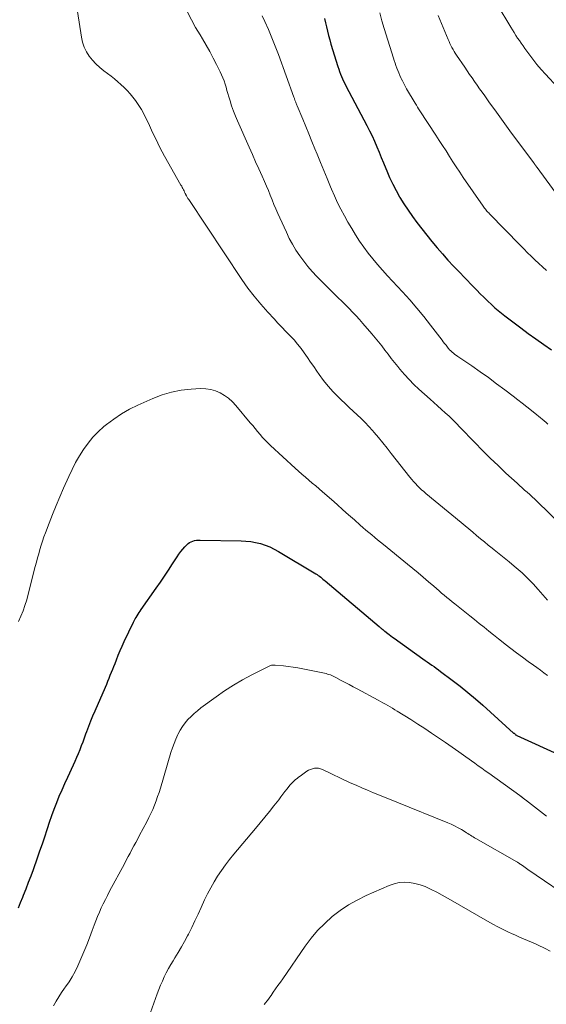
# Model space of a CAD drawing. Units: feet. Extents: x 1950000 to 1955000, y 565000 to 570000.
# Drawn here: x 1950633 to 1950725, y 567978 to 568152 of the extents above; entities that cross this region are included whole.
import ezdxf

# ---------------------------------------------------------------- set-up
doc = ezdxf.new("R2010")
doc.units = ezdxf.units.FT
doc.header["$LTSCALE"] = 100
doc.header["$MEASUREMENT"] = 0
doc.layers.add('CONTOUR INDEX', color=32, linetype='Continuous', lineweight=25)
doc.layers.add('CONTOUR INTERMEDIATE', color=40, linetype='Continuous', lineweight=15)

msp = doc.modelspace()

# ---------------------------------------------------------------- linework, layer by layer
at = {"layer": 'CONTOUR INDEX', "flags": 128}
for points, elevation in [([(1950686.14, 568151.9), (1950686.32, 568151.14), (1950686.5, 568150.38), (1950686.68, 568149.62), (1950686.87, 568148.86), (1950687.08, 568148.11), (1950687.3, 568147.36), (1950688.51, 568143.4), (1950688.66, 568142.96), (1950688.81, 568142.53), (1950688.97, 568142.1), (1950689.15, 568141.68), (1950689.33, 568141.27), (1950689.53, 568140.85), (1950689.73, 568140.44), (1950689.94, 568140.04), (1950693.62, 568133.04), (1950694.08, 568132.12), (1950694.54, 568131.19), (1950694.96, 568130.26), (1950695.37, 568129.31), (1950695.76, 568128.35), (1950696.15, 568127.4), (1950696.54, 568126.44), (1950696.93, 568125.49), (1950697.11, 568125.04), (1950697.62, 568123.87), (1950698.15, 568122.72), (1950698.74, 568121.59), (1950699.37, 568120.48), (1950699.43, 568120.38), (1950700.13, 568119.25), (1950700.85, 568118.13), (1950701.62, 568117.04), (1950702.41, 568115.97), (1950703.26, 568114.87), (1950704.15, 568113.74), (1950705.05, 568112.62), (1950705.98, 568111.52), (1950706.92, 568110.43), (1950707.88, 568109.36), (1950708.85, 568108.3), (1950709.83, 568107.25), (1950710.83, 568106.21), (1950712.31, 568104.68), (1950712.94, 568104.04), (1950713.56, 568103.41), (1950714.2, 568102.79), (1950714.84, 568102.17), (1950715.6, 568101.45), (1950715.87, 568101.2), (1950716.14, 568100.95), (1950716.42, 568100.71), (1950716.7, 568100.47), (1950716.98, 568100.24), (1950717.27, 568100.01), (1950717.56, 568099.78), (1950717.85, 568099.56), (1950720.68, 568097.44), (1950722.01, 568096.45), (1950723.35, 568095.47), (1950724.71, 568094.51), (1950726.07, 568093.55)], 1000), ([(1950632.33, 567995.3), (1950632.71, 567996.26), (1950633.1, 567997.21), (1950633.24, 567997.55), (1950633.68, 567998.68), (1950634.12, 567999.82), (1950634.54, 568000.95), (1950634.96, 568002.09), (1950635.69, 568004.12), (1950636.12, 568005.36), (1950636.55, 568006.6), (1950636.96, 568007.84), (1950637.37, 568009.09), (1950637.42, 568009.27), (1950637.8, 568010.42), (1950638.2, 568011.57), (1950638.62, 568012.71), (1950639.06, 568013.85), (1950639.52, 568014.97), (1950640, 568016.09), (1950640.5, 568017.21), (1950641, 568018.31), (1950642.02, 568020.48), (1950642.33, 568021.14), (1950642.62, 568021.82), (1950642.9, 568022.5), (1950643.17, 568023.18), (1950643.43, 568023.87), (1950643.69, 568024.55), (1950643.94, 568025.24), (1950644.19, 568025.93), (1950644.35, 568026.39), (1950644.69, 568027.3), (1950645.04, 568028.21), (1950645.41, 568029.11), (1950645.8, 568030.01), (1950647.62, 568034.19), (1950647.85, 568034.71), (1950648.07, 568035.22), (1950648.28, 568035.74), (1950648.49, 568036.26), (1950648.7, 568036.79), (1950648.91, 568037.31), (1950649.11, 568037.83), (1950649.32, 568038.36), (1950649.55, 568038.96), (1950649.88, 568039.79), (1950650.22, 568040.6), (1950650.58, 568041.41), (1950650.95, 568042.22), (1950652.56, 568045.58), (1950652.71, 568045.87), (1950652.86, 568046.17), (1950653.03, 568046.45), (1950653.2, 568046.74), (1950653.37, 568047.01), (1950653.55, 568047.29), (1950653.74, 568047.57), (1950653.93, 568047.84), (1950656.57, 568051.58), (1950657.31, 568052.64), (1950658.03, 568053.71), (1950658.75, 568054.79), (1950659.45, 568055.87), (1950660.24, 568057.11), (1950660.55, 568057.57), (1950660.88, 568058.02), (1950661.24, 568058.45), (1950661.61, 568058.87), (1950661.93, 568059.21), (1950662.17, 568059.43), (1950662.42, 568059.62), (1950662.7, 568059.76), (1950663, 568059.88), (1950663.31, 568059.97), (1950663.63, 568060.03), (1950663.95, 568060.06), (1950664.27, 568060.07), (1950671.49, 568059.92), (1950672.35, 568059.87), (1950673.21, 568059.78), (1950674.05, 568059.63), (1950674.89, 568059.43), (1950675.71, 568059.16), (1950676.52, 568058.85), (1950677.29, 568058.48), (1950678.05, 568058.07), (1950684.64, 568054.11), (1950684.86, 568053.97), (1950685.07, 568053.83), (1950685.28, 568053.68), (1950685.49, 568053.52), (1950685.69, 568053.36), (1950685.89, 568053.19), (1950686.09, 568053.03), (1950686.29, 568052.86), (1950695.77, 568044.84), (1950695.89, 568044.73), (1950696.01, 568044.63), (1950696.14, 568044.53), (1950696.26, 568044.42), (1950696.43, 568044.29), (1950696.47, 568044.25), (1950696.51, 568044.21), (1950696.56, 568044.18), (1950696.6, 568044.14), (1950696.65, 568044.1), (1950696.69, 568044.07), (1950696.74, 568044.03), (1950696.79, 568044), (1950697.27, 568043.63), (1950697.55, 568043.41), (1950697.84, 568043.19), (1950698.13, 568042.98), (1950698.42, 568042.77), (1950703.46, 568039.15), (1950703.85, 568038.87), (1950704.24, 568038.6), (1950704.63, 568038.33), (1950705.03, 568038.05), (1950705.42, 568037.78), (1950705.81, 568037.51), (1950706.2, 568037.23), (1950706.58, 568036.94), (1950708.62, 568035.41), (1950710.01, 568034.35), (1950711.37, 568033.25), (1950712.71, 568032.12), (1950714.03, 568030.97), (1950719.42, 568026.09), (1950719.49, 568026.04), (1950719.55, 568025.99), (1950719.61, 568025.93), (1950719.67, 568025.88), (1950719.76, 568025.8), (1950719.78, 568025.79), (1950719.8, 568025.77), (1950719.82, 568025.76), (1950719.84, 568025.75), (1950719.92, 568025.7), (1950719.94, 568025.69), (1950719.97, 568025.68), (1950719.99, 568025.67), (1950720.01, 568025.66), (1950727.85, 568022.06)], 1020)]:
    msp.add_lwpolyline(points, dxfattribs=dict(at, elevation=elevation))
at = {"layer": 'CONTOUR INTERMEDIATE', "flags": 128}
for points, elevation in [([(1950716.53, 568154.34), (1950718.95, 568150.33), (1950719.24, 568149.86), (1950719.53, 568149.38), (1950719.83, 568148.91), (1950720.13, 568148.44), (1950720.44, 568147.98), (1950720.76, 568147.51), (1950721.08, 568147.06), (1950721.4, 568146.6), (1950722.1, 568145.63), (1950722.79, 568144.71), (1950723.51, 568143.8), (1950724.26, 568142.92), (1950725.03, 568142.06), (1950727.18, 568139.74)], 988), ([(1950642.7, 568153.11), (1950643.41, 568148.57), (1950643.62, 568147.68), (1950643.9, 568146.83), (1950644.3, 568146.03), (1950644.78, 568145.26), (1950645.35, 568144.54), (1950645.96, 568143.87), (1950646.62, 568143.25), (1950647.33, 568142.66), (1950648.61, 568141.7), (1950649.2, 568141.24), (1950649.79, 568140.75), (1950650.36, 568140.25), (1950650.92, 568139.74), (1950651.45, 568139.2), (1950651.96, 568138.64), (1950652.44, 568138.05), (1950652.89, 568137.45), (1950653.02, 568137.28), (1950653.5, 568136.56), (1950653.95, 568135.83), (1950654.37, 568135.07), (1950654.76, 568134.3), (1950655.01, 568133.78), (1950655.37, 568133.01), (1950655.74, 568132.24), (1950656.1, 568131.46), (1950656.47, 568130.69), (1950656.84, 568129.92), (1950657.22, 568129.16), (1950657.62, 568128.4), (1950658.04, 568127.66), (1950660.92, 568122.56), (1950661.04, 568122.35), (1950661.15, 568122.14), (1950661.25, 568121.93), (1950661.36, 568121.72), (1950661.46, 568121.51), (1950661.56, 568121.29), (1950661.67, 568121.08), (1950661.77, 568120.87), (1950661.78, 568120.85), (1950661.9, 568120.63), (1950662.02, 568120.41), (1950662.15, 568120.2), (1950662.28, 568119.99), (1950671.64, 568105.93), (1950672.69, 568104.43), (1950673.79, 568102.97), (1950674.95, 568101.56), (1950676.17, 568100.19), (1950677.28, 568099), (1950677.97, 568098.26), (1950678.67, 568097.52), (1950679.37, 568096.79), (1950680.08, 568096.06), (1950680.14, 568095.99), (1950680.8, 568095.28), (1950681.44, 568094.55), (1950682.04, 568093.79), (1950682.61, 568093), (1950683.16, 568092.2), (1950683.71, 568091.4), (1950684.26, 568090.6), (1950684.82, 568089.79), (1950685.22, 568089.21), (1950685.99, 568088.16), (1950686.81, 568087.14), (1950687.69, 568086.17), (1950688.61, 568085.23), (1950689.12, 568084.75), (1950689.82, 568084.09), (1950690.52, 568083.42), (1950691.22, 568082.76), (1950691.93, 568082.1), (1950692.62, 568081.44), (1950693.3, 568080.75), (1950693.96, 568080.05), (1950694.6, 568079.33), (1950694.9, 568078.99), (1950695.67, 568078.09), (1950696.43, 568077.18), (1950697.18, 568076.25), (1950697.91, 568075.32), (1950701.18, 568071.14), (1950701.5, 568070.75), (1950701.82, 568070.36), (1950702.16, 568069.99), (1950702.51, 568069.62), (1950702.87, 568069.26), (1950703.23, 568068.92), (1950703.61, 568068.58), (1950704, 568068.25), (1950710.2, 568063.14), (1950710.89, 568062.58), (1950711.57, 568062.01), (1950712.25, 568061.44), (1950712.92, 568060.87), (1950713.6, 568060.3), (1950714.28, 568059.74), (1950714.97, 568059.18), (1950715.66, 568058.62), (1950716.03, 568058.32), (1950716.9, 568057.62), (1950717.77, 568056.91), (1950718.64, 568056.2), (1950719.51, 568055.48), (1950719.88, 568055.17), (1950720.9, 568054.27), (1950721.89, 568053.34), (1950722.84, 568052.37), (1950723.76, 568051.36), (1950725.4, 568049.49)], 1012), ([(1950662.05, 568153.01), (1950662.76, 568151.65), (1950663.5, 568150.31), (1950664.27, 568148.98), (1950664.69, 568148.28), (1950665.33, 568147.16), (1950665.97, 568146.04), (1950666.58, 568144.9), (1950667.17, 568143.76), (1950667.81, 568142.5), (1950668.06, 568141.98), (1950668.29, 568141.44), (1950668.49, 568140.89), (1950668.67, 568140.33), (1950668.84, 568139.77), (1950669, 568139.21), (1950669.17, 568138.65), (1950669.34, 568138.08), (1950669.54, 568137.39), (1950669.83, 568136.49), (1950670.14, 568135.59), (1950670.49, 568134.71), (1950670.86, 568133.84), (1950672.92, 568129.22), (1950673.49, 568127.95), (1950674.05, 568126.67), (1950674.61, 568125.4), (1950675.18, 568124.12), (1950675.6, 568123.16), (1950675.95, 568122.36), (1950676.29, 568121.57), (1950676.62, 568120.77), (1950676.95, 568119.96), (1950677.27, 568119.16), (1950677.61, 568118.37), (1950677.95, 568117.57), (1950678.3, 568116.78), (1950679.45, 568114.24), (1950679.97, 568113.17), (1950680.53, 568112.12), (1950681.14, 568111.1), (1950681.8, 568110.11), (1950682.5, 568109.15), (1950683.24, 568108.22), (1950684.02, 568107.33), (1950684.84, 568106.46), (1950687.93, 568103.36), (1950688.56, 568102.72), (1950689.2, 568102.09), (1950689.83, 568101.45), (1950690.47, 568100.82), (1950691.1, 568100.18), (1950691.72, 568099.53), (1950692.33, 568098.87), (1950692.92, 568098.2), (1950694.5, 568096.38), (1950695.1, 568095.68), (1950695.68, 568094.97), (1950696.24, 568094.25), (1950696.79, 568093.51), (1950697.34, 568092.78), (1950697.89, 568092.05), (1950698.46, 568091.33), (1950699.04, 568090.62), (1950699.42, 568090.15), (1950700.22, 568089.22), (1950701.04, 568088.32), (1950701.9, 568087.46), (1950702.78, 568086.63), (1950704.72, 568084.88), (1950705.39, 568084.28), (1950706.06, 568083.67), (1950706.73, 568083.07), (1950707.4, 568082.46), (1950708.06, 568081.85), (1950708.71, 568081.22), (1950709.35, 568080.59), (1950709.98, 568079.95), (1950712.6, 568077.22), (1950713.95, 568075.85), (1950715.3, 568074.5), (1950716.68, 568073.17), (1950718.08, 568071.86), (1950720.02, 568070.08), (1950720.46, 568069.68), (1950720.91, 568069.27), (1950721.36, 568068.87), (1950721.81, 568068.47), (1950722.26, 568068.08), (1950722.7, 568067.67), (1950723.14, 568067.26), (1950723.57, 568066.84), (1950727.84, 568062.7)], 1008), ([(1950695.88, 568152.9), (1950696.25, 568151.49), (1950696.65, 568150.1), (1950698.27, 568144.92), (1950698.42, 568144.48), (1950698.57, 568144.03), (1950698.72, 568143.59), (1950698.89, 568143.15), (1950699.06, 568142.72), (1950699.23, 568142.28), (1950699.42, 568141.86), (1950699.61, 568141.43), (1950699.65, 568141.34), (1950699.88, 568140.88), (1950700.11, 568140.42), (1950700.36, 568139.97), (1950700.61, 568139.52), (1950702.12, 568136.94), (1950702.32, 568136.61), (1950702.52, 568136.28), (1950702.72, 568135.96), (1950702.93, 568135.64), (1950705.73, 568131.36), (1950706.33, 568130.42), (1950706.94, 568129.49), (1950707.53, 568128.55), (1950708.13, 568127.61), (1950708.72, 568126.67), (1950709.33, 568125.74), (1950709.95, 568124.81), (1950710.57, 568123.89), (1950714.06, 568118.83), (1950714.19, 568118.66), (1950714.32, 568118.48), (1950714.46, 568118.31), (1950714.6, 568118.14), (1950714.74, 568117.97), (1950714.89, 568117.81), (1950715.04, 568117.65), (1950715.19, 568117.49), (1950720.56, 568111.96), (1950721.2, 568111.3), (1950721.85, 568110.65), (1950722.51, 568110.01), (1950723.17, 568109.38), (1950723.84, 568108.75), (1950724.51, 568108.13), (1950725.2, 568107.52)], 996), ([(1950675.17, 568152.36), (1950675.64, 568151.36), (1950676.29, 568149.92), (1950676.92, 568148.47), (1950677.51, 568147), (1950678.07, 568145.52), (1950680.79, 568138), (1950680.83, 568137.89), (1950680.86, 568137.79), (1950680.9, 568137.68), (1950680.94, 568137.57), (1950680.97, 568137.47), (1950681.01, 568137.36), (1950681.05, 568137.26), (1950681.09, 568137.15), (1950681.12, 568137.07), (1950681.18, 568136.93), (1950681.24, 568136.78), (1950681.3, 568136.64), (1950681.36, 568136.49), (1950682.33, 568134.17), (1950682.88, 568132.86), (1950683.42, 568131.55), (1950683.95, 568130.24), (1950684.48, 568128.92), (1950684.86, 568127.99), (1950685.44, 568126.55), (1950686.02, 568125.12), (1950686.61, 568123.7), (1950687.21, 568122.27), (1950687.4, 568121.82), (1950687.92, 568120.63), (1950688.47, 568119.45), (1950689.05, 568118.29), (1950689.65, 568117.14), (1950690.29, 568116), (1950690.94, 568114.88), (1950691.63, 568113.79), (1950692.34, 568112.7), (1950693.08, 568111.64), (1950693.85, 568110.59), (1950694.66, 568109.58), (1950695.49, 568108.59), (1950695.51, 568108.56), (1950696.37, 568107.58), (1950697.25, 568106.6), (1950698.13, 568105.63), (1950699.02, 568104.67), (1950699.86, 568103.78), (1950701.16, 568102.35), (1950702.42, 568100.91), (1950703.64, 568099.42), (1950704.83, 568097.91), (1950706.84, 568095.26), (1950707.06, 568094.98), (1950707.28, 568094.69), (1950707.49, 568094.41), (1950707.71, 568094.12), (1950707.76, 568094.05), (1950707.96, 568093.81), (1950708.17, 568093.57), (1950708.39, 568093.35), (1950708.62, 568093.14), (1950708.86, 568092.95), (1950709.11, 568092.75), (1950709.36, 568092.57), (1950709.62, 568092.39), (1950712.06, 568090.72), (1950713.53, 568089.7), (1950714.99, 568088.66), (1950716.43, 568087.59), (1950717.86, 568086.51), (1950719.34, 568085.38), (1950720.14, 568084.76), (1950720.95, 568084.13), (1950721.75, 568083.5), (1950722.55, 568082.87), (1950723.48, 568082.13), (1950723.81, 568081.86), (1950724.14, 568081.59), (1950724.47, 568081.32), (1950724.8, 568081.04), (1950725.12, 568080.76), (1950725.43, 568080.47)], 1004), ([(1950706.17, 568152.38), (1950707.92, 568148.18), (1950708.07, 568147.82), (1950708.23, 568147.46), (1950708.4, 568147.11), (1950708.58, 568146.76), (1950708.77, 568146.42), (1950708.97, 568146.08), (1950709.17, 568145.75), (1950709.39, 568145.43), (1950710.82, 568143.3), (1950711.25, 568142.67), (1950711.69, 568142.04), (1950712.12, 568141.4), (1950712.56, 568140.77), (1950713, 568140.14), (1950713.44, 568139.52), (1950713.88, 568138.89), (1950714.33, 568138.26), (1950715.2, 568137.04), (1950716.09, 568135.8), (1950716.98, 568134.56), (1950717.88, 568133.34), (1950718.78, 568132.11), (1950722.91, 568126.53), (1950722.95, 568126.48), (1950722.99, 568126.43), (1950723.03, 568126.38), (1950723.06, 568126.33), (1950723.11, 568126.27), (1950723.12, 568126.25), (1950723.14, 568126.23), (1950723.15, 568126.21), (1950723.16, 568126.2), (1950723.22, 568126.12), (1950723.23, 568126.1), (1950723.24, 568126.08), (1950723.26, 568126.06), (1950723.27, 568126.04), (1950723.35, 568125.93), (1950723.4, 568125.86), (1950723.46, 568125.78), (1950723.51, 568125.71), (1950723.56, 568125.63), (1950729.58, 568117.4)], 992), ([(1950632.35, 568045.75), (1950632.77, 568046.67), (1950633.14, 568047.62), (1950633.48, 568048.57), (1950633.78, 568049.54), (1950634.05, 568050.52), (1950635.3, 568055.42), (1950635.5, 568056.17), (1950635.7, 568056.91), (1950635.9, 568057.65), (1950636.11, 568058.4), (1950636.33, 568059.14), (1950636.56, 568059.87), (1950636.82, 568060.6), (1950637.08, 568061.32), (1950637.73, 568063.01), (1950638.34, 568064.57), (1950638.96, 568066.12), (1950639.61, 568067.67), (1950640.28, 568069.2), (1950641.19, 568071.27), (1950641.77, 568072.5), (1950642.39, 568073.71), (1950643.06, 568074.88), (1950643.78, 568076.03), (1950644.57, 568077.13), (1950645.42, 568078.17), (1950646.37, 568079.13), (1950647.37, 568080.04), (1950647.8, 568080.39), (1950649.1, 568081.37), (1950650.45, 568082.28), (1950651.86, 568083.08), (1950653.32, 568083.81), (1950655.95, 568084.98), (1950657.58, 568085.61), (1950659.24, 568086.11), (1950660.94, 568086.43), (1950662.68, 568086.62), (1950664.38, 568086.72), (1950665.27, 568086.7), (1950666.14, 568086.58), (1950666.98, 568086.33), (1950667.8, 568085.98), (1950668.57, 568085.52), (1950669.29, 568085.01), (1950669.95, 568084.41), (1950670.57, 568083.76), (1950673.11, 568080.72), (1950673.54, 568080.2), (1950673.97, 568079.69), (1950674.4, 568079.17), (1950674.83, 568078.65), (1950675.27, 568078.14), (1950675.72, 568077.65), (1950676.19, 568077.17), (1950676.67, 568076.71), (1950681, 568072.71), (1950681.59, 568072.18), (1950682.19, 568071.65), (1950682.79, 568071.13), (1950683.4, 568070.61), (1950684.01, 568070.1), (1950684.62, 568069.59), (1950685.23, 568069.07), (1950685.83, 568068.54), (1950687.37, 568067.2), (1950688.38, 568066.3), (1950689.4, 568065.41), (1950690.41, 568064.51), (1950691.42, 568063.61), (1950692.43, 568062.71), (1950692.93, 568062.26), (1950693.44, 568061.82), (1950693.95, 568061.39), (1950694.47, 568060.96), (1950694.99, 568060.53), (1950695.51, 568060.11), (1950696.03, 568059.68), (1950696.55, 568059.26), (1950700.74, 568055.84), (1950701.67, 568055.07), (1950702.61, 568054.29), (1950703.53, 568053.51), (1950704.45, 568052.72), (1950705.38, 568051.92), (1950705.84, 568051.53), (1950706.3, 568051.14), (1950706.76, 568050.74), (1950707.22, 568050.35), (1950707.68, 568049.97), (1950708.15, 568049.58), (1950708.62, 568049.2), (1950709.09, 568048.82), (1950710.86, 568047.42), (1950711.7, 568046.75), (1950712.55, 568046.07), (1950713.39, 568045.4), (1950714.23, 568044.72), (1950715.07, 568044.04), (1950715.91, 568043.36), (1950716.75, 568042.68), (1950717.59, 568042), (1950717.91, 568041.75), (1950718.92, 568040.96), (1950719.94, 568040.18), (1950720.97, 568039.42), (1950722.01, 568038.67), (1950722.89, 568038.04), (1950723.51, 568037.6), (1950724.13, 568037.15), (1950724.75, 568036.69), (1950725.36, 568036.23)], 1016), ([(1950638.48, 567978.07), (1950638.94, 567978.87), (1950639.42, 567979.66), (1950639.93, 567980.43), (1950640.46, 567981.19), (1950640.63, 567981.42), (1950641.24, 567982.3), (1950641.8, 567983.2), (1950642.3, 567984.14), (1950642.77, 567985.1), (1950643.31, 567986.33), (1950643.84, 567987.56), (1950644.35, 567988.8), (1950644.83, 567990.05), (1950645.3, 567991.31), (1950645.65, 567992.29), (1950645.94, 567993.06), (1950646.24, 567993.82), (1950646.56, 567994.57), (1950646.9, 567995.31), (1950647.26, 567996.05), (1950647.62, 567996.79), (1950647.99, 567997.52), (1950648.37, 567998.24), (1950650.96, 568003.07), (1950651.29, 568003.7), (1950651.63, 568004.33), (1950651.97, 568004.96), (1950652.3, 568005.59), (1950652.64, 568006.22), (1950652.97, 568006.85), (1950653.31, 568007.48), (1950653.64, 568008.11), (1950654.9, 568010.48), (1950655.27, 568011.2), (1950655.62, 568011.92), (1950655.94, 568012.65), (1950656.25, 568013.39), (1950656.54, 568014.13), (1950656.81, 568014.89), (1950657.06, 568015.65), (1950657.3, 568016.41), (1950659.16, 568022.69), (1950659.42, 568023.48), (1950659.7, 568024.27), (1950660.02, 568025.04), (1950660.36, 568025.81), (1950660.42, 568025.93), (1950660.78, 568026.6), (1950661.18, 568027.25), (1950661.64, 568027.86), (1950662.14, 568028.45), (1950662.68, 568029), (1950663.24, 568029.52), (1950663.83, 568030.02), (1950664.43, 568030.5), (1950667.09, 568032.47), (1950668.6, 568033.53), (1950670.15, 568034.54), (1950671.74, 568035.46), (1950673.37, 568036.34), (1950676.43, 568037.87), (1950676.56, 568037.93), (1950676.69, 568037.98), (1950676.82, 568038.01), (1950676.95, 568038.04), (1950677.08, 568038.05), (1950677.22, 568038.06), (1950677.36, 568038.06), (1950677.49, 568038.05), (1950678.93, 568037.9), (1950679.79, 568037.79), (1950680.64, 568037.68), (1950681.49, 568037.54), (1950682.33, 568037.38), (1950686.17, 568036.61), (1950686.43, 568036.55), (1950686.69, 568036.48), (1950686.94, 568036.4), (1950687.2, 568036.31), (1950687.44, 568036.2), (1950687.69, 568036.09), (1950687.93, 568035.98), (1950688.17, 568035.86), (1950689.1, 568035.36), (1950689.8, 568034.99), (1950690.5, 568034.62), (1950691.19, 568034.25), (1950691.89, 568033.87), (1950695.58, 568031.89), (1950696.01, 568031.66), (1950696.44, 568031.42), (1950696.86, 568031.19), (1950697.28, 568030.94), (1950697.71, 568030.7), (1950698.13, 568030.45), (1950698.54, 568030.2), (1950698.96, 568029.94), (1950701.32, 568028.45), (1950702.56, 568027.66), (1950703.78, 568026.87), (1950705, 568026.07), (1950706.21, 568025.25), (1950707.42, 568024.43), (1950708.62, 568023.6), (1950709.81, 568022.76), (1950711, 568021.91), (1950712.59, 568020.78), (1950713.21, 568020.34), (1950713.82, 568019.89), (1950714.44, 568019.45), (1950715.06, 568019.01), (1950720.5, 568015.09), (1950720.55, 568015.06), (1950720.6, 568015.02), (1950720.65, 568014.98), (1950720.71, 568014.95), (1950720.76, 568014.91), (1950720.81, 568014.87), (1950720.86, 568014.83), (1950720.91, 568014.79), (1950721.05, 568014.69), (1950721.17, 568014.59), (1950721.29, 568014.5), (1950721.41, 568014.41), (1950721.53, 568014.32), (1950725.21, 568011.46)], 1024), ([(1950654.96, 567975.24), (1950656.74, 567980.19), (1950657.03, 567980.95), (1950657.33, 567981.7), (1950657.64, 567982.44), (1950657.97, 567983.18), (1950658.33, 567983.9), (1950658.7, 567984.62), (1950659.11, 567985.32), (1950659.53, 567986), (1950659.86, 567986.53), (1950660.45, 567987.48), (1950661.01, 567988.44), (1950661.56, 567989.42), (1950662.08, 567990.4), (1950662.23, 567990.71), (1950662.81, 567991.87), (1950663.38, 567993.03), (1950663.93, 567994.19), (1950664.46, 567995.37), (1950665.07, 567996.73), (1950665.59, 567997.81), (1950666.14, 567998.87), (1950666.73, 567999.9), (1950667.36, 568000.92), (1950668.03, 568001.91), (1950668.73, 568002.88), (1950669.46, 568003.83), (1950670.21, 568004.75), (1950674.04, 568009.3), (1950674.86, 568010.28), (1950675.67, 568011.28), (1950676.47, 568012.28), (1950677.27, 568013.29), (1950678.1, 568014.36), (1950678.47, 568014.84), (1950678.84, 568015.32), (1950679.2, 568015.79), (1950679.57, 568016.27), (1950679.9, 568016.69), (1950680.11, 568016.96), (1950680.33, 568017.21), (1950680.57, 568017.45), (1950680.81, 568017.68), (1950681.07, 568017.9), (1950681.33, 568018.11), (1950681.59, 568018.32), (1950681.87, 568018.51), (1950683.06, 568019.35), (1950683.37, 568019.54), (1950683.7, 568019.7), (1950684.04, 568019.81), (1950684.4, 568019.89), (1950684.76, 568019.91), (1950685.12, 568019.89), (1950685.46, 568019.8), (1950685.8, 568019.68), (1950690.7, 568017.35), (1950691.71, 568016.89), (1950692.73, 568016.44), (1950693.75, 568016.01), (1950694.78, 568015.59), (1950695.82, 568015.18), (1950696.85, 568014.77), (1950697.88, 568014.36), (1950698.91, 568013.94), (1950707.83, 568010.29), (1950708.44, 568010.02), (1950709.05, 568009.73), (1950709.64, 568009.42), (1950710.23, 568009.09), (1950710.91, 568008.68), (1950711.14, 568008.54), (1950711.38, 568008.39), (1950711.61, 568008.25), (1950711.85, 568008.1), (1950712.08, 568007.96), (1950712.32, 568007.81), (1950712.56, 568007.67), (1950712.8, 568007.53), (1950719.99, 568003.41), (1950720.08, 568003.36), (1950720.17, 568003.3), (1950720.26, 568003.25), (1950720.34, 568003.19), (1950720.43, 568003.14), (1950720.51, 568003.08), (1950720.59, 568003.02), (1950720.68, 568002.96), (1950720.97, 568002.75), (1950721.21, 568002.58), (1950721.44, 568002.41), (1950721.67, 568002.25), (1950721.91, 568002.09), (1950730.53, 567996.21)], 1028), ([(1950675.57, 567978.3), (1950675.81, 567978.62), (1950676.05, 567978.94), (1950676.29, 567979.27), (1950676.52, 567979.59), (1950676.76, 567979.91), (1950677.14, 567980.45), (1950677.56, 567981.04), (1950677.98, 567981.64), (1950678.4, 567982.23), (1950678.81, 567982.83), (1950682.76, 567988.58), (1950683.82, 567989.99), (1950684.95, 567991.34), (1950686.2, 567992.59), (1950687.51, 567993.77), (1950688.92, 567994.84), (1950690.38, 567995.82), (1950691.92, 567996.69), (1950693.5, 567997.48), (1950697.51, 567999.26), (1950698.39, 567999.57), (1950699.28, 567999.78), (1950700.2, 567999.83), (1950701.13, 567999.78), (1950702.06, 567999.61), (1950702.97, 567999.38), (1950703.85, 567999.05), (1950704.71, 567998.67), (1950704.93, 567998.55), (1950705.89, 567998.06), (1950706.84, 567997.55), (1950707.78, 567997.03), (1950708.72, 567996.49), (1950714.83, 567992.96), (1950715.74, 567992.45), (1950716.67, 567991.95), (1950717.6, 567991.49), (1950718.55, 567991.04), (1950719.07, 567990.8), (1950719.77, 567990.49), (1950720.46, 567990.18), (1950721.17, 567989.88), (1950721.87, 567989.59), (1950722.57, 567989.29), (1950723.27, 567988.98), (1950723.96, 567988.66), (1950724.64, 567988.32), (1950724.99, 567988.14), (1950725.84, 567987.69)], 1032)]:
    msp.add_lwpolyline(points, dxfattribs=dict(at, elevation=elevation))

doc.saveas('drawing.dxf')
